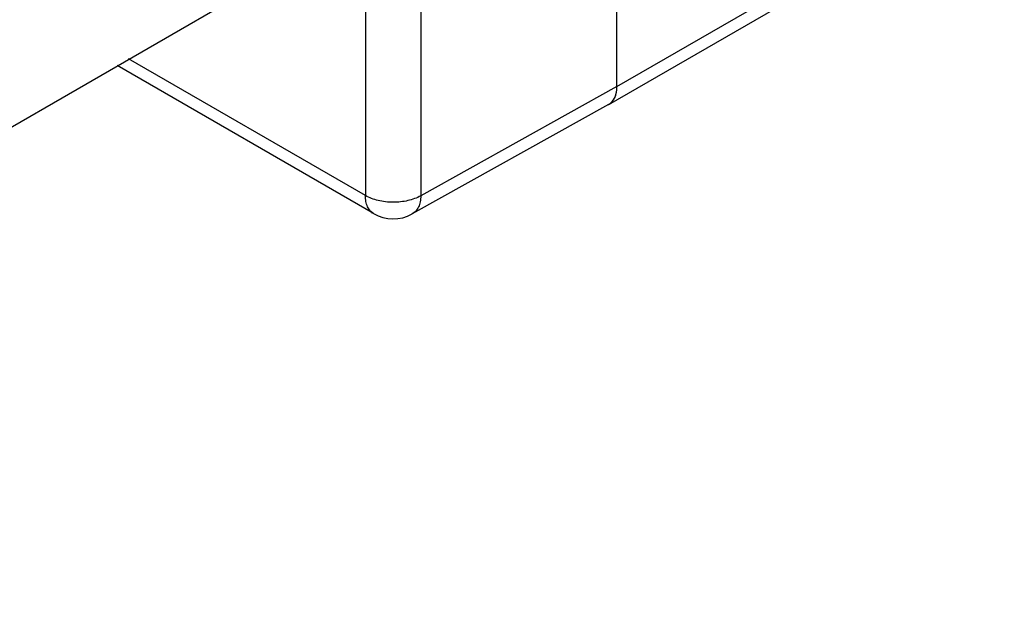
# Paper-space layout 'A3_1125.12' of a CAD drawing. Units: millimetres. Extents: x 421 to 851, y -597 to -290.
# Drawn here: x 476 to 501, y -574 to -559 of the extents above; entities that cross this region are included whole.
import ezdxf

# ---------------------------------------------------------------- set-up
doc = ezdxf.new("R2010")
doc.units = ezdxf.units.MM
doc.layers.add('COMPONENTI_DI_ASSIEME', color=7, linetype='Continuous')
doc.layers.add('LAY0003', color=7, linetype='Continuous')

# ---------------------------------------------------------------- blocks, each defined once
blk = doc.blocks.new('A$Ccb8be4d6')
at = {"layer": 'COMPONENTI_DI_ASSIEME', "color": 8, "linetype": 'Continuous'}
for p, q in [((38.233, 13.378), (144.97, 75.002)), ((31.825, 19.111), (31.825, 10.597)), ((33.233, 19.107), (33.233, 10.593)), ((31.825, 10.597), (25.791, 14.08)), ((38.233, 13.379), (33.233, 10.593))]:
    blk.add_line(p, q, dxfattribs=at)
at = {"layer": 'COMPONENTI_DI_ASSIEME', "color": 7, "linetype": 'Continuous'}
for p, q in [((38.025, 12.92), (144.763, 74.544)), ((38.233, 13.378), (38.233, 21.994)), ((32.032, 10.139), (25.498, 13.911)), ((38.021, 12.919), (33.019, 10.131))]:
    blk.add_line(p, q, dxfattribs=at)
for centre, radius, start, end in [((37.362, 13.377), 0.87, 354.6379, 0.0679), ((37.859, 13.208), 0.332, 299.2623, 299.9998), ((37.858, 13.21), 0.335, 300.0115, 306.4788), ((32.532, 11.005), 1, 239.9888, 299.1347)]:
    blk.add_arc(centre, radius, start, end, dxfattribs=at)
blk.add_ellipse((37.525, 13.788), major_axis=(-0.5, 0.866), ratio=0.577313, start_param=-3.150319, end_param=-2.356224, dxfattribs=at)
blk.add_open_spline([(38.113, 12.993), (38.13, 13.012), (38.193, 13.101), (38.221, 13.212), (38.229, 13.295)], degree=3, knots=[0, 0, 0, 0, 0.227597, 1, 1, 1, 1], dxfattribs=at)
blk.add_open_spline([(38.057, 12.941), (38.078, 12.956), (38.097, 12.974), (38.113, 12.993)], degree=3, dxfattribs=at)
at = {"layer": 'COMPONENTI_DI_ASSIEME', "color": 8, "linetype": 'Continuous'}
for points, knots in [([(33.233, 10.593), (33.133, 10.536), (32.9, 10.453), (32.528, 10.414), (32.157, 10.455), (31.925, 10.539), (31.825, 10.597)], [0, 0, 0, 0, 0.237756, 0.500526, 0.763003, 1, 1, 1, 1]), ([(32.032, 10.139), (31.999, 10.158), (31.938, 10.21), (31.872, 10.317), (31.833, 10.45), (31.825, 10.546), (31.825, 10.597)], [0, 0, 0, 0, 0.217747, 0.450899, 0.710471, 1, 1, 1, 1]), ([(33.233, 10.593), (33.233, 10.542), (33.224, 10.444), (33.184, 10.31), (33.116, 10.202), (33.053, 10.15), (33.019, 10.131)], [0, 0, 0, 0, 0.290044, 0.549796, 0.782732, 1, 1, 1, 1])]:
    blk.add_open_spline(points, degree=3, knots=knots, dxfattribs=at)
at = {"layer": 'LAY0003', "color": 7, "linetype": 'Continuous'}
blk.add_line((29.227, 16.046), (1.618, 0.106), dxfattribs=at)

psp = doc.layouts.new('A3_1125.12')

# ---------------------------------------------------------------- block references
at = {"color": 31}
psp.add_blockref('A$Ccb8be4d6', (452.765, -573.736), dxfattribs=at)

doc.saveas('drawing.dxf')
